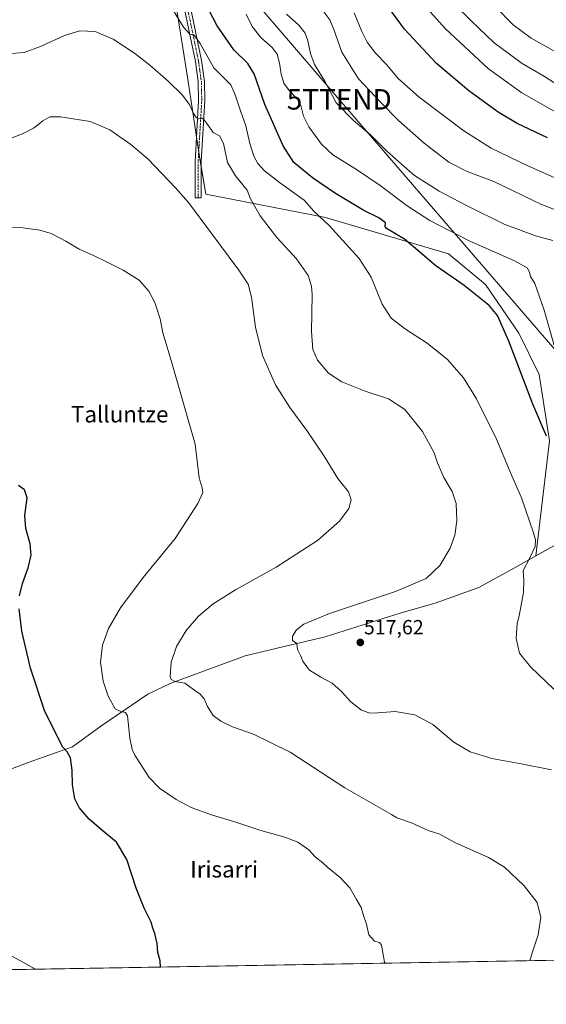
# Model space of a CAD drawing. Units: metres. Extents: x 617642 to 621093, y 4731747 to 4734120.
# Drawn here: x 618664 to 618921, y 4731747 to 4732227 of the extents above; entities that cross this region are included whole.
import ezdxf
from ezdxf.enums import TextEntityAlignment as Align

# ---------------------------------------------------------------- set-up
doc = ezdxf.new("R2010")
doc.units = ezdxf.units.M
doc.header["$MEASUREMENT"] = 0
doc.linetypes.add('TRAZO_Y_PUNTO', pattern=[1, 0.5, -0.25, 0, -0.25])
doc.layers.get('0').update_dxf_attribs({"lineweight": 5})
for name, color, linetype, lineweight in [('Camino', 19, 'Continuous', 0), ('Camino Cxs', 19, 'Continuous', 0), ('Camino eje', 39, 'TRAZO_Y_PUNTO', 13), ('Carátula', 7, 'Continuous', 5), ('Comarca', 2, 'Continuous', 13), ('Comarca CxS', 133, 'Continuous', 0), ('Comunidad Autónoma CxS', 142, 'Continuous', 0), ('Cultivos herbáceos CxS', 92, 'Continuous', 0), ('Curva de nivel maestra', 36, 'Continuous', 30), ('Curva de nivel normal', 36, 'Continuous', 0), ('Municipio', 9, 'Continuous', 13), ('Municipio CxS', 142, 'Continuous', 0), ('Pastizal CxS', 92, 'Continuous', 0), ('Provincia CxS', 1, 'Continuous', 0), ('Punto de cota en terreno', 7, 'Continuous', 0), ('Rótulo de punto de cota en terreno', 19, 'Continuous', 0), ('Tendido', 6, 'Continuous', 0), ('Texto cartográfico', 19, 'Continuous', 0), ('Torre de tendido puntual', 7, 'Continuous', 0)]:
    doc.layers.add(name, color=color, linetype=linetype, lineweight=lineweight)
doc.styles.add('Arial', font='txt', dxfattribs={"height": 0.2})

# ---------------------------------------------------------------- blocks, each defined once
blk = doc.blocks.new('*U156')
at = {"layer": 'Cultivos herbáceos CxS', "color": 92, "linetype": 'Continuous', "lineweight": 0}
for points in [[(618729.92, 4732297.59, 527.23), (618745.56, 4732199.46, 516.22), (618748.29, 4732181.14, 514.58), (618750.87, 4732163.84, 513.19), (618754.44, 4732142.38, 511.35), (618812.77, 4732130.97, 520.4), (618872.84, 4732113.29, 526.32), (618890.89, 4732098.35, 525.7), (618907.18, 4732074.49, 525.79), (618917.05, 4732054.33, 526.31), (618922.05, 4732022.03, 524.97), (618915.44, 4731965.94, 520.4), (618924.12, 4731970.78, 521.94)], [(619267.04, 4731774.58, 540.11), (618048.23, 4731753.51, 481.83)]]:
    blk.add_polyline3d(points, dxfattribs=at)
blk = doc.blocks.new('*U181')
at = {"layer": 'Curva de nivel normal', "color": 36, "linetype": 'Continuous', "lineweight": 0}
blk.add_polyline3d([(618933.2, 4732146.6, 545), (618911.48, 4732156.25, 545), (618893.66, 4732164.86, 545), (618880.31, 4732173.24, 545), (618858.46, 4732189.67, 545), (618848.49, 4732198.66, 545), (618842.54, 4732205.61, 545), (618837.27, 4732211.05, 545), (618833.11, 4732216.47, 545), (618830.52, 4732221.63, 545), (618826.81, 4732230.84, 545)], dxfattribs=at)
blk = doc.blocks.new('*U188')
at = {"layer": 'Curva de nivel normal', "color": 36, "linetype": 'Continuous', "lineweight": 0}
blk.add_polyline3d([(618928.8, 4732193.85, 560), (618919.63, 4732199.68, 560), (618908.68, 4732206.06, 560), (618895.13, 4732216.17, 560), (618883.89, 4732226.93, 560), (618875.56, 4732234.96, 560)], dxfattribs=at)
blk = doc.blocks.new('*U193')
at = {"layer": 'Curva de nivel normal', "color": 36, "linetype": 'Continuous', "lineweight": 0}
blk.add_polyline3d([(618931.95, 4732207.87, 565), (618913.18, 4732218.39, 565), (618904.36, 4732224.96, 565), (618895.77, 4732233.72, 565)], dxfattribs=at)
blk = doc.blocks.new('*U205')
at = {"layer": 'Curva de nivel normal', "color": 36, "linetype": 'Continuous', "lineweight": 0}
blk.add_polyline3d([(618935.03, 4732176.83, 555), (618917.94, 4732186.39, 555), (618908.61, 4732191.7, 555), (618892.29, 4732203.5, 555), (618871.3, 4732223.04, 555), (618862.46, 4732232.96, 555)], dxfattribs=at)
blk = doc.blocks.new('*U207')
at = {"layer": 'Curva de nivel normal', "color": 36, "linetype": 'Continuous', "lineweight": 0}
blk.add_polyline3d([(618935.78, 4732130.46, 540), (618917.79, 4732137.52, 540), (618894.89, 4732148.48, 540), (618881.96, 4732153.34, 540), (618872.92, 4732157.98, 540), (618860.91, 4732167.2, 540), (618848.44, 4732178.24, 540), (618839.96, 4732186.95, 540), (618829.02, 4732198.62, 540), (618820.87, 4732211.63, 540), (618816.99, 4732222.71, 540), (618814.98, 4732227.35, 540), (618811.59, 4732231.96, 540)], dxfattribs=at)
blk = doc.blocks.new('*U214')
at = {"layer": 'Curva de nivel maestra', "color": 36, "linetype": 'Continuous', "lineweight": 30}
blk.add_polyline3d([(618921.18, 4732169.75, 550), (618906.34, 4732176.88, 550), (618897, 4732182.37, 550), (618882.78, 4732192.76, 550), (618867.02, 4732206.1, 550), (618851.44, 4732222.81, 550), (618841.16, 4732236.87, 550)], dxfattribs=at)
blk = doc.blocks.new('5PATER')
at = {"layer": 'Carátula', "linetype": 'Continuous', "lineweight": 5}
h = blk.add_hatch(color=250, dxfattribs=at)
edge = h.paths.add_edge_path()
edge.add_ellipse((0, 0.01), major_axis=(-1.33, -1.34), ratio=0.999422, start_angle=0, end_angle=360)
blk = doc.blocks.new('5TTEND')
blk.add_text('5TTEND', height=10).set_placement((0, 0), align=Align.MIDDLE_CENTER)

msp = doc.modelspace()

# ---------------------------------------------------------------- linework, layer by layer
at = {"layer": 'Camino', "color": 19, "linetype": 'Continuous', "lineweight": 0}
msp.add_polyline3d([(618743.87, 4732248.6, 523.38), (618752.4, 4732207.54, 518.34), (618753.82, 4732197.35, 517.21), (618754, 4732187.96, 516.39), (618752.25, 4732158.08, 512.84), (618752.29, 4732140.57, 510.92), (618749.28, 4732140.56, 510.5), (618749.24, 4732158.16, 512.44), (618750.99, 4732188.02, 515.71), (618750.81, 4732197.12, 516.65), (618749.43, 4732207.02, 517.64), (618740.88, 4732248.19, 522.78)], dxfattribs=at)
at = {"layer": 'Camino Cxs', "color": 19, "linetype": 'Continuous', "lineweight": 0}
msp.add_polyline3d([(618743.87, 4732248.6, 523.38), (618752.4, 4732207.54, 518.34), (618753.82, 4732197.35, 517.21), (618754, 4732187.96, 516.39), (618752.25, 4732158.08, 512.84), (618752.29, 4732140.57, 510.92), (618749.28, 4732140.56, 510.5), (618749.24, 4732158.16, 512.44), (618750.99, 4732188.02, 515.71), (618750.81, 4732197.12, 516.65), (618749.43, 4732207.02, 517.64), (618740.88, 4732248.19, 522.78)], dxfattribs=at)
at = {"layer": 'Camino eje', "color": 39, "linetype": 'TRAZO_Y_PUNTO', "lineweight": 13}
msp.add_polyline3d([(618742.38, 4732248.4, 523.13), (618750.92, 4732207.28, 517.87), (618752.32, 4732197.24, 516.91), (618752.41, 4732192.54, 516.46), (618752.5, 4732187.99, 516.03), (618750.75, 4732158.12, 512.61), (618750.79, 4732140.57, 510.72)], dxfattribs=at)
at = {"layer": 'Comarca', "color": 2, "linetype": 'Continuous', "lineweight": 13}
msp.add_polyline3d([(618648.36, 4731857.84, 496.69), (618670.1, 4731865.87, 498.03), (618689.46, 4731872.69, 500.45), (618703.26, 4731882.78, 503.13), (618726.29, 4731898.48, 507.53), (618737.06, 4731903.64, 509.65), (618773.63, 4731917.21, 512.69), (618796.75, 4731922.61, 514.72), (618799.73, 4731923.3, 515.05), (618812.62, 4731926.41, 516.23), (618849.75, 4731938.09, 516.56), (618866.38, 4731942.79, 516.87), (618887.63, 4731950.43, 517.88), (618905.66, 4731960.45, 519.15), (618920.7, 4731968.84, 521.33)], dxfattribs=at)
msp.add_polyline3d([(618648.36, 4731857.84, 496.69), (618670.1, 4731865.87, 498.03), (618689.46, 4731872.69, 500.45), (618703.26, 4731882.78, 503.13), (618726.29, 4731898.48, 507.53), (618737.06, 4731903.64, 509.65), (618773.63, 4731917.21, 512.69), (618796.75, 4731922.61, 514.72), (618799.73, 4731923.3, 515.05), (618812.62, 4731926.41, 516.23), (618849.75, 4731938.09, 516.56), (618866.38, 4731942.79, 516.87), (618887.63, 4731950.43, 517.88), (618905.66, 4731960.45, 519.15), (618920.7, 4731968.84, 521.33)], dxfattribs=at)
at = {"layer": 'Comarca CxS', "color": 133, "linetype": 'Continuous', "lineweight": 0}
for points in [[(618920.7, 4731968.84, 521.33), (618905.66, 4731960.45, 519.15), (618887.63, 4731950.43, 517.88), (618866.38, 4731942.79, 516.87), (618849.75, 4731938.09, 516.56), (618812.62, 4731926.41, 516.23), (618799.73, 4731923.3, 515.05), (618796.75, 4731922.61, 514.72), (618773.63, 4731917.21, 512.69), (618737.06, 4731903.64, 509.65), (618726.29, 4731898.48, 507.53), (618703.26, 4731882.78, 503.13), (618703.26, 4731882.78, 503.13), (618689.46, 4731872.69, 500.45), (618670.1, 4731865.87, 498.03), (618648.36, 4731857.84, 496.69)], [(618648.36, 4731857.84, 496.69), (618670.1, 4731865.87, 498.03), (618689.46, 4731872.69, 500.45), (618703.26, 4731882.78, 503.13), (618726.29, 4731898.48, 507.53), (618737.06, 4731903.64, 509.65), (618773.63, 4731917.21, 512.69), (618796.75, 4731922.61, 514.72), (618799.73, 4731923.3, 515.05), (618812.62, 4731926.41, 516.23), (618849.75, 4731938.09, 516.56), (618866.38, 4731942.79, 516.87), (618887.63, 4731950.43, 517.88), (618905.66, 4731960.45, 519.15), (618920.7, 4731968.84, 521.33)], [(618920.7, 4731968.84, 521.33), (618905.66, 4731960.45, 519.15), (618887.63, 4731950.43, 517.88), (618866.38, 4731942.79, 516.87), (618849.75, 4731938.09, 516.56), (618812.62, 4731926.41, 516.23), (618799.73, 4731923.3, 515.05), (618796.75, 4731922.61, 514.72), (618773.63, 4731917.21, 512.69), (618737.06, 4731903.64, 509.65), (618726.29, 4731898.48, 507.53), (618703.26, 4731882.78, 503.13), (618703.26, 4731882.78, 503.13), (618689.46, 4731872.69, 500.45), (618670.1, 4731865.87, 498.03), (618648.36, 4731857.84, 496.69)], [(618648.36, 4731857.84, 496.69), (618670.1, 4731865.87, 498.03), (618689.46, 4731872.69, 500.45), (618703.26, 4731882.78, 503.13), (618726.29, 4731898.48, 507.53), (618737.06, 4731903.64, 509.65), (618773.63, 4731917.21, 512.69), (618796.75, 4731922.61, 514.72), (618799.73, 4731923.3, 515.05), (618812.62, 4731926.41, 516.23), (618849.75, 4731938.09, 516.56), (618866.38, 4731942.79, 516.87), (618887.63, 4731950.43, 517.88), (618905.66, 4731960.45, 519.15), (618920.7, 4731968.84, 521.33)], [(620816.44, 4731801.37, 541.73), (618394.37, 4731759.49, 489.48)], [(620816.44, 4731801.37, 541.73), (618394.37, 4731759.49, 489.48)]]:
    msp.add_polyline3d(points, dxfattribs=at)
at = {"layer": 'Comunidad Autónoma CxS', "color": 142, "linetype": 'Continuous', "lineweight": 0}
msp.add_polyline3d([(620816.44, 4731801.37, 541.73), (617681.63, 4731747.17, 477.61), (617642.22, 4734060.53, 737.2), (619785.47, 4734097.6, 878.41), (621052.2, 4734119.51, 798.25), (621092.74, 4731806.15, 539.92), (620816.44, 4731801.37, 541.73)], close=True, dxfattribs=at)
msp.add_polyline3d([(620816.44, 4731801.37, 541.73), (617681.63, 4731747.17, 477.61), (617642.22, 4734060.53, 737.2), (619785.47, 4734097.6, 878.41), (621052.2, 4734119.51, 798.25), (621092.74, 4731806.15, 539.92), (620816.44, 4731801.37, 541.73)], close=True, dxfattribs=at)
at = {"layer": 'Cultivos herbáceos CxS', "color": 92, "linetype": 'Continuous', "lineweight": 0}
for points in [[(618924.12, 4731970.78, 521.94), (618915.44, 4731965.94, 520.4), (618922.05, 4732022.03, 524.97), (618917.05, 4732054.33, 526.31), (618907.18, 4732074.49, 525.79), (618890.88, 4732098.35, 525.7), (618872.84, 4732113.29, 526.32), (618812.77, 4732130.97, 520.4), (618754.44, 4732142.38, 511.35), (618752.26, 4732155.51, 512.52), (618751.02, 4732162.9, 513.12), (618750.87, 4732163.84, 513.19), (618749.94, 4732170.08, 513.72), (618748.29, 4732181.14, 514.58), (618745.55, 4732199.46, 516.22), (618729.92, 4732297.59, 527.23)], [(619267.04, 4731774.58, 540.11), (618621.77, 4731763.43, 495.3), (618617.88, 4731763.36, 495.38), (618614, 4731763.29, 495.25), (618395.78, 4731759.52, 489.36), (618048.23, 4731753.51, 481.83)]]:
    msp.add_polyline3d(points, dxfattribs=at)
at = {"layer": 'Curva de nivel maestra', "color": 36, "linetype": 'Continuous', "lineweight": 30}
for points in [[(618920.59, 4732024.24, 525), (618913.89, 4732039.85, 525), (618902.18, 4732070.57, 525), (618896.8, 4732083.22, 525), (618892.64, 4732088.05, 525), (618880.53, 4732097.72, 525), (618866.64, 4732107.31, 525), (618851.34, 4732120.39, 525), (618842.65, 4732125.52, 525), (618842.02, 4732126.65, 525), (618842.13, 4732128.44, 525), (618838.91, 4732130.75, 525), (618831.53, 4732134.35, 525), (618817.79, 4732142.61, 525), (618806.44, 4732150.3, 525), (618797.45, 4732157.72, 525), (618792.19, 4732165.94, 525), (618783.22, 4732186.09, 525), (618778.02, 4732201.06, 525), (618774.9, 4732206.04, 525), (618768.2, 4732212.68, 525), (618760, 4732224.49, 525), (618755.93, 4732232.31, 525)], [(618663.64, 4731946.44, 500), (618665.09, 4731952.51, 500), (618667.88, 4731960.02, 500), (618669.34, 4731966.19, 500), (618668.9, 4731971.79, 500), (618666.66, 4731979.2, 500), (618666.16, 4731985.53, 500), (618667.3, 4731994.17, 500), (618666.03, 4731998.07, 500), (618663.18, 4732000.23, 500)], [(618732.39, 4731765.34, 500), (618732.27, 4731768.35, 500), (618731.04, 4731772.39, 500), (618730.77, 4731776.76, 500), (618729.64, 4731781.74, 500), (618728.67, 4731784.28, 500), (618727.8, 4731787.21, 500), (618724.34, 4731794.08, 500), (618720.46, 4731803.87, 500), (618715.92, 4731817.82, 500), (618710.98, 4731826.28, 500), (618703.58, 4731832.24, 500), (618697.53, 4731837.54, 500), (618692.72, 4731843.12, 500), (618690.67, 4731847.32, 500), (618689.51, 4731854.26, 500), (618689.39, 4731861.37, 500), (618688.44, 4731867.46, 500), (618686.82, 4731870.37, 500), (618684.7, 4731872.64, 500), (618675.96, 4731889.94, 500), (618668.98, 4731911.12, 500), (618664.7, 4731929.12, 500), (618663.41, 4731940.09, 500)]]:
    msp.add_polyline3d(points, dxfattribs=at)
at = {"layer": 'Curva de nivel normal', "color": 36, "linetype": 'Continuous', "lineweight": 0}
for points in [[(618924.19, 4731900.95, 520), (618912.75, 4731911.83, 520), (618907.4, 4731918.49, 520), (618905.78, 4731925.53, 520), (618906.26, 4731932.86, 520), (618907.35, 4731936.66, 520), (618908.08, 4731941.09, 520), (618909.39, 4731948.09, 520), (618909.54, 4731954.09, 520), (618909.24, 4731958.75, 520), (618912.39, 4731964.57, 520), (618915.11, 4731970.53, 520), (618915.23, 4731973.78, 520), (618914.32, 4731977.07, 520), (618908.42, 4731994.18, 520), (618903.78, 4732004.91, 520), (618896.16, 4732022.92, 520), (618886.46, 4732042.54, 520), (618880.11, 4732052.82, 520), (618872.34, 4732061.65, 520), (618862.38, 4732069.68, 520), (618851.82, 4732076.46, 520), (618844.93, 4732081.92, 520), (618840.53, 4732088.65, 520), (618835.19, 4732101.84, 520), (618829.26, 4732110.98, 520), (618814.62, 4732127, 520), (618807.12, 4732134.13, 520), (618802.42, 4732139.43, 520), (618790.38, 4732147.99, 520), (618783.18, 4732153.67, 520), (618779.87, 4732157.31, 520), (618777.84, 4732160.89, 520), (618775.96, 4732167.06, 520), (618774.03, 4732175.72, 520), (618771.36, 4732182.92, 520), (618768.78, 4732190.77, 520), (618766.67, 4732195.6, 520), (618763.98, 4732198.48, 520), (618758.34, 4732203.9, 520), (618751.69, 4732215.84, 520), (618748.69, 4732219.99, 520), (618746.69, 4732220.32, 520), (618743.56, 4732223.86, 520), (618735.97, 4732236.36, 520)], [(618774.19, 4732230.09, 530), (618777.14, 4732224.14, 530), (618781.33, 4732218.7, 530), (618786.8, 4732213.83, 530), (618789.3, 4732210.68, 530), (618790.45, 4732206.23, 530), (618791.18, 4732200.95, 530), (618792.53, 4732196.56, 530), (618795.13, 4732192.87, 530), (618799.03, 4732188.85, 530), (618800.77, 4732185.64, 530), (618802.1, 4732180.32, 530), (618804.69, 4732175.12, 530), (618810.83, 4732166.72, 530), (618816.5, 4732161.51, 530), (618828.01, 4732154.44, 530), (618839.54, 4732146.53, 530), (618852.6, 4732136.65, 530), (618863.71, 4732129.45, 530), (618882.98, 4732119.54, 530), (618904.75, 4732110, 530), (618911.26, 4732106.42, 530), (618912.34, 4732104.37, 530), (618912.87, 4732102.22, 530), (618914.94, 4732098.72, 530), (618919.48, 4732085.81, 530), (618926.94, 4732059.49, 530)], [(618923.76, 4732119.75, 535), (618915.33, 4732122.09, 535), (618899.9, 4732127.7, 535), (618881.58, 4732136.8, 535), (618868.21, 4732143.74, 535), (618856.27, 4732151.46, 535), (618849.99, 4732156.92, 535), (618842.67, 4732163.55, 535), (618834.68, 4732171.4, 535), (618826.45, 4732178.27, 535), (618818.11, 4732186.9, 535), (618812.46, 4732197.46, 535), (618807.49, 4732205.67, 535), (618805.46, 4732210.98, 535), (618804.27, 4732217.18, 535), (618802.9, 4732220.94, 535), (618799.78, 4732224.81, 535), (618793.85, 4732230.22, 535)], [(618659.8, 4732210.97, 515), (618665.85, 4732211.44, 515), (618673.86, 4732214.39, 515), (618685.54, 4732219.77, 515), (618693.04, 4732222.07, 515), (618700.59, 4732221.66, 515), (618709.36, 4732217.88, 515), (618719.75, 4732211.15, 515), (618727.14, 4732205.3, 515), (618736.1, 4732197.52, 515), (618742.91, 4732190.82, 515), (618746.5, 4732186.04, 515), (618748.56, 4732181.64, 515), (618749.82, 4732179.71, 515), (618750.89, 4732179.14, 515), (618752.47, 4732179.41, 515), (618753.56, 4732178.8, 515), (618755.35, 4732176.38, 515), (618758.08, 4732172.45, 515), (618761.15, 4732170.85, 515), (618763.06, 4732167.01, 515), (618765.14, 4732157.83, 515), (618768.92, 4732151.31, 515), (618774.62, 4732144.29, 515), (618776.3, 4732140.01, 515), (618781.06, 4732131.79, 515), (618789.12, 4732121.22, 515), (618798.67, 4732110.73, 515), (618804.39, 4732102.73, 515), (618806.07, 4732097.52, 515), (618806.35, 4732093.4, 515), (618806.02, 4732075.37, 515), (618806.64, 4732066.52, 515), (618808.96, 4732061.35, 515), (618814.33, 4732055.05, 515), (618820.76, 4732050.82, 515), (618832.19, 4732046.29, 515), (618843.65, 4732042.56, 515), (618851.55, 4732037.34, 515), (618860.2, 4732026.61, 515), (618865.86, 4732016.23, 515), (618867.44, 4732011.36, 515), (618870.48, 4732004.18, 515), (618874.63, 4731997.37, 515), (618876.53, 4731991.5, 515), (618876.97, 4731982.98, 515), (618875.99, 4731976.02, 515), (618873.66, 4731969.65, 515), (618868.61, 4731961.15, 515), (618862, 4731954.94, 515), (618847, 4731948.51, 515), (618814.83, 4731937.85, 515), (618802.29, 4731932.63, 515), (618798.78, 4731929.77, 515), (618796.68, 4731926.67, 515), (618796.74, 4731924.59, 515), (618798.93, 4731923.1, 515), (618799.19, 4731920.26, 515), (618800.76, 4731917.01, 515), (618801.83, 4731914.49, 515), (618803.21, 4731912.42, 515), (618805.09, 4731910.1, 515), (618810.57, 4731906.74, 515), (618816.08, 4731903.82, 515), (618820.51, 4731899.87, 515), (618825.16, 4731894.68, 515), (618830.39, 4731890.72, 515), (618834.45, 4731889.26, 515), (618838.42, 4731889.29, 515), (618846.77, 4731889.96, 515), (618856.34, 4731888.35, 515), (618865.26, 4731883.6, 515), (618875.36, 4731875.12, 515), (618883.35, 4731870.26, 515), (618894.04, 4731867.09, 515), (618908.3, 4731864.4, 515), (618923.07, 4731861.5, 515)], [(618912.52, 4731768.45, 510), (618913.77, 4731772.77, 510), (618916.58, 4731781.06, 510), (618917.83, 4731789.59, 510), (618916.04, 4731796.82, 510), (618909.69, 4731804.98, 510), (618900.18, 4731814, 510), (618892.39, 4731818.78, 510), (618875.87, 4731826.09, 510), (618868.56, 4731830.1, 510), (618862.98, 4731832.03, 510), (618854.79, 4731835.7, 510), (618847.69, 4731838.07, 510), (618844.98, 4731839.74, 510), (618822.2, 4731852.83, 510), (618795.66, 4731870.21, 510), (618777.75, 4731878.89, 510), (618767.49, 4731882.58, 510), (618761.81, 4731885.26, 510), (618758.05, 4731888.12, 510), (618755.25, 4731892.45, 510), (618753.75, 4731896.12, 510), (618751.79, 4731898.4, 510), (618748.47, 4731900.67, 510), (618744.21, 4731903.75, 510), (618739.32, 4731904.68, 510), (618737.51, 4731905.58, 510), (618737.14, 4731906.83, 510), (618737.65, 4731914.1, 510), (618740.15, 4731921.64, 510), (618744.86, 4731929.46, 510), (618750.88, 4731936.52, 510), (618758.14, 4731942.48, 510), (618769.01, 4731949.34, 510), (618788.77, 4731960.42, 510), (618808.89, 4731973.46, 510), (618819.73, 4731982.78, 510), (618824.16, 4731989.03, 510), (618825.3, 4731993.2, 510), (618824.02, 4731997.08, 510), (618818.9, 4732003.63, 510), (618812.22, 4732014.62, 510), (618803.74, 4732027.08, 510), (618795.43, 4732038.23, 510), (618788.49, 4732049.37, 510), (618782.08, 4732063.72, 510), (618778.66, 4732077.4, 510), (618776.82, 4732092.07, 510), (618775.13, 4732098.43, 510), (618770.56, 4732105.31, 510), (618756.88, 4732123.59, 510), (618746.11, 4732138.28, 510), (618739.7, 4732145.4, 510), (618726.39, 4732159.45, 510), (618717.87, 4732166.65, 510), (618707.7, 4732173.75, 510), (618698.05, 4732177.75, 510), (618683.68, 4732180.04, 510), (618678.47, 4732180.08, 510), (618675.03, 4732178.08, 510), (618670.78, 4732174.75, 510), (618665.34, 4732171.87, 510), (618653.36, 4732167.23, 510)], [(618657.66, 4732126.04, 505), (618665.23, 4732125.94, 505), (618673.57, 4732124.77, 505), (618678.99, 4732123.22, 505), (618686.27, 4732119.42, 505), (618692.79, 4732115.49, 505), (618699.4, 4732112.64, 505), (618706.67, 4732108.97, 505), (618714.22, 4732105.33, 505), (618721.96, 4732100.34, 505), (618726.7, 4732094.96, 505), (618729.59, 4732089.5, 505), (618732.28, 4732081.53, 505), (618733.46, 4732074.67, 505), (618737.52, 4732061.14, 505), (618749.35, 4732020.41, 505), (618751.24, 4732003.96, 505), (618752.67, 4731999.06, 505), (618753.06, 4731996.83, 505), (618750.53, 4731991.5, 505), (618739.53, 4731974.41, 505), (618723.93, 4731955.29, 505), (618712.87, 4731940.56, 505), (618707.1, 4731930.52, 505), (618704.14, 4731922.39, 505), (618703.08, 4731914.03, 505), (618704.45, 4731904.74, 505), (618706.93, 4731897.48, 505), (618710.22, 4731891.37, 505), (618713.03, 4731889.94, 505), (618715.34, 4731889.53, 505), (618716.3, 4731887.91, 505), (618717.5, 4731876.91, 505), (618718.56, 4731871.47, 505), (618719.92, 4731868.66, 505), (618726.93, 4731857.8, 505), (618731.92, 4731852.54, 505), (618739.99, 4731847.01, 505), (618747.35, 4731843.19, 505), (618757.26, 4731839.59, 505), (618769.66, 4731835.84, 505), (618781.26, 4731832.01, 505), (618793.07, 4731828.78, 505), (618799.37, 4731826.32, 505), (618804.74, 4731822.57, 505), (618807.77, 4731819.04, 505), (618811.47, 4731816.23, 505), (618814.05, 4731813.87, 505), (618820.08, 4731809.03, 505), (618824.7, 4731804.04, 505), (618827.89, 4731798.28, 505), (618830.29, 4731794.32, 505), (618831.32, 4731790.5, 505), (618832.78, 4731786.33, 505), (618833.98, 4731781, 505), (618836.82, 4731778.05, 505), (618839.18, 4731777.27, 505), (618840.09, 4731776.02, 505), (618841.7, 4731767.75, 505), (618842, 4731767.23, 505)]]:
    msp.add_polyline3d(points, dxfattribs=at)
at = {"layer": 'Municipio', "color": 9, "linetype": 'Continuous', "lineweight": 13}
msp.add_polyline3d([(618648.36, 4731857.84, 496.69), (618670.1, 4731865.87, 498.03), (618689.46, 4731872.69, 500.45), (618703.26, 4731882.78, 503.13), (618726.29, 4731898.48, 507.53), (618737.06, 4731903.64, 509.65), (618773.63, 4731917.21, 512.69), (618796.75, 4731922.61, 514.72), (618799.73, 4731923.3, 515.05), (618812.62, 4731926.41, 516.23), (618849.75, 4731938.09, 516.56), (618866.38, 4731942.79, 516.87), (618887.63, 4731950.43, 517.88), (618905.66, 4731960.45, 519.15), (618920.7, 4731968.84, 521.33)], dxfattribs=at)
msp.add_polyline3d([(618648.36, 4731857.84, 496.69), (618670.1, 4731865.87, 498.03), (618689.46, 4731872.69, 500.45), (618703.26, 4731882.78, 503.13), (618726.29, 4731898.48, 507.53), (618737.06, 4731903.64, 509.65), (618773.63, 4731917.21, 512.69), (618796.75, 4731922.61, 514.72), (618799.73, 4731923.3, 515.05), (618812.62, 4731926.41, 516.23), (618849.75, 4731938.09, 516.56), (618866.38, 4731942.79, 516.87), (618887.63, 4731950.43, 517.88), (618905.66, 4731960.45, 519.15), (618920.7, 4731968.84, 521.33)], dxfattribs=at)
at = {"layer": 'Municipio CxS', "color": 142, "linetype": 'Continuous', "lineweight": 0}
for points in [[(618648.36, 4731857.84, 496.69), (618670.1, 4731865.87, 498.03), (618689.46, 4731872.69, 500.45), (618703.26, 4731882.78, 503.13), (618726.29, 4731898.48, 507.53), (618737.06, 4731903.64, 509.65), (618773.63, 4731917.21, 512.69), (618796.75, 4731922.61, 514.72), (618799.73, 4731923.3, 515.05), (618812.62, 4731926.41, 516.23), (618849.75, 4731938.09, 516.56), (618866.38, 4731942.79, 516.87), (618887.63, 4731950.43, 517.88), (618905.66, 4731960.45, 519.15), (618920.7, 4731968.84, 521.33)], [(618920.7, 4731968.84, 521.33), (618905.66, 4731960.45, 519.15), (618887.63, 4731950.43, 517.88), (618866.38, 4731942.79, 516.87), (618849.75, 4731938.09, 516.56), (618812.62, 4731926.41, 516.23), (618799.73, 4731923.3, 515.05), (618796.75, 4731922.61, 514.72), (618773.63, 4731917.21, 512.69), (618737.06, 4731903.64, 509.65), (618726.29, 4731898.48, 507.53), (618703.26, 4731882.78, 503.13), (618689.46, 4731872.69, 500.45), (618670.1, 4731865.87, 498.03), (618648.36, 4731857.84, 496.69)], [(618648.36, 4731857.84, 496.69), (618670.1, 4731865.87, 498.03), (618689.46, 4731872.69, 500.45), (618703.26, 4731882.78, 503.13), (618726.29, 4731898.48, 507.53), (618737.06, 4731903.64, 509.65), (618773.63, 4731917.21, 512.69), (618796.75, 4731922.61, 514.72), (618799.73, 4731923.3, 515.05), (618812.62, 4731926.41, 516.23), (618849.75, 4731938.09, 516.56), (618866.38, 4731942.79, 516.87), (618887.63, 4731950.43, 517.88), (618905.66, 4731960.45, 519.15), (618920.7, 4731968.84, 521.33)], [(618920.7, 4731968.84, 521.33), (618905.66, 4731960.45, 519.15), (618887.63, 4731950.43, 517.88), (618866.38, 4731942.79, 516.87), (618849.75, 4731938.09, 516.56), (618812.62, 4731926.41, 516.23), (618799.73, 4731923.3, 515.05), (618796.75, 4731922.61, 514.72), (618773.63, 4731917.21, 512.69), (618737.06, 4731903.64, 509.65), (618726.29, 4731898.48, 507.53), (618703.26, 4731882.78, 503.13), (618689.46, 4731872.69, 500.45), (618670.1, 4731865.87, 498.03), (618648.36, 4731857.84, 496.69)], [(620816.44, 4731801.37, 541.73), (618394.37, 4731759.49, 489.48)], [(620816.44, 4731801.37, 541.73), (618394.37, 4731759.49, 489.48)]]:
    msp.add_polyline3d(points, dxfattribs=at)
at = {"layer": 'Pastizal CxS', "color": 92, "linetype": 'Continuous', "lineweight": 0}
for points in [[(618924.12, 4731970.78, 521.94), (618915.44, 4731965.94, 520.4), (618922.05, 4732022.03, 524.97), (618917.05, 4732054.33, 526.31), (618907.18, 4732074.49, 525.79), (618890.88, 4732098.35, 525.7), (618872.84, 4732113.29, 526.32), (618812.77, 4732130.97, 520.4), (618754.44, 4732142.38, 511.35), (618750.87, 4732163.84, 513.19), (618748.29, 4732181.14, 514.58), (618745.55, 4732199.46, 516.22), (618729.92, 4732297.59, 527.23)], [(618924.12, 4731970.78, 521.94), (618915.44, 4731965.94, 520.4), (618922.05, 4732022.03, 524.97), (618917.05, 4732054.33, 526.31), (618907.18, 4732074.49, 525.79), (618890.88, 4732098.35, 525.7), (618872.84, 4732113.29, 526.32), (618812.77, 4732130.97, 520.4), (618754.44, 4732142.38, 511.35), (618752.26, 4732155.51, 512.52), (618751.02, 4732162.9, 513.12), (618750.87, 4732163.84, 513.19), (618749.94, 4732170.08, 513.72), (618748.29, 4732181.14, 514.58), (618745.55, 4732199.46, 516.22), (618729.92, 4732297.59, 527.23)]]:
    msp.add_polyline3d(points, dxfattribs=at)
at = {"layer": 'Provincia CxS', "color": 1, "linetype": 'Continuous', "lineweight": 0}
msp.add_polyline3d([(621092.74, 4731806.15, 539.92), (617681.63, 4731747.17, 477.61), (617642.22, 4734060.53, 737.2), (621052.2, 4734119.51, 798.25), (621092.74, 4731806.15, 539.92)], close=True, dxfattribs=at)
msp.add_polyline3d([(621092.74, 4731806.15, 539.92), (617681.63, 4731747.17, 477.61), (617642.22, 4734060.53, 737.2), (621052.2, 4734119.51, 798.25), (621092.74, 4731806.15, 539.92)], close=True, dxfattribs=at)
at = {"layer": 'Tendido', "color": 6, "linetype": 'Continuous', "lineweight": 0}
for points in [[(617655.73, 4733267.4, 515.66), (617837.04, 4733174.45, 512.78), (618076.64, 4733051.54, 518.13), (618181.3, 4732930.58, 510.63), (618325.83, 4732762.19, 508.79), (618430.25, 4732640.73, 534.39), (618567.19, 4732481.39, 519.15), (618693.63, 4732335.24, 528.79), (618819.56, 4732188.6, 535.73), (618988.05, 4731993.1, 538.1), (619079.26, 4731887.02, 534.65), (619171.46, 4731780.46, 526), (619177.62, 4731773.04, 525.96)], [(618245.14, 4731999.55, 499.01), (618435.34, 4731894.77, 492.25), (618551.06, 4731830.61, 499), (618671.35, 4731764.28, 496.48)]]:
    msp.add_polyline3d(points, dxfattribs=at)

# ---------------------------------------------------------------- block references
at = {"layer": 'Cultivos herbáceos CxS', "color": 92, "linetype": 'Continuous', "lineweight": 0}
msp.add_blockref('*U156', (0, 0), dxfattribs=at)
at = {"layer": 'Curva de nivel maestra', "color": 36, "linetype": 'Continuous', "lineweight": 30}
msp.add_blockref('*U214', (0, 0), dxfattribs=at)
at = {"layer": 'Curva de nivel normal', "color": 36, "linetype": 'Continuous', "lineweight": 0}
for name in ['*U188', '*U205', '*U181', '*U207', '*U193']:
    msp.add_blockref(name, (0, 0), dxfattribs=at)
at = {"layer": 'Punto de cota en terreno', "linetype": 'Continuous', "lineweight": 0}
msp.add_blockref('5PATER', (618829.82, 4731923.68, 517.62), dxfattribs=at)
at = {"layer": 'Torre de tendido puntual', "linetype": 'Continuous', "lineweight": 0}
msp.add_blockref('5TTEND', (618819.56, 4732188.6, 535.56), dxfattribs=at)

# ---------------------------------------------------------------- texts
at = {"layer": 'Rótulo de punto de cota en terreno', "color": 19, "linetype": 'Continuous', "lineweight": 0, "style": 'Arial'}
msp.add_text('517,62', height=7, dxfattribs=at).set_placement((618831.58, 4731925.44), align=Align.BOTTOM_LEFT)
at = {"layer": 'Texto cartográfico', "color": 19, "linetype": 'Continuous', "lineweight": 0, "style": 'Arial'}
for s, p in [('Talluntze', (618712.49, 4732034.99)), ('Irisarri', (618763.44, 4731813.02))]:
    msp.add_text(s, height=8, dxfattribs=at).set_placement(p, align=Align.MIDDLE_CENTER)

doc.saveas('drawing.dxf')
